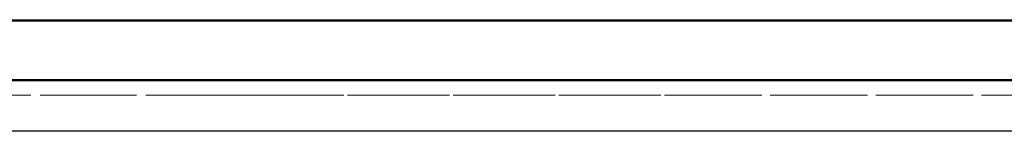
# Model space of a CAD drawing. Units: millimetres. Extents: x 400 to 4100, y 100 to 5840.
# Drawn here: x 1552 to 1907, y 2819 to 2859 of the extents above; entities that cross this region are included whole.
import ezdxf

# ---------------------------------------------------------------- set-up
doc = ezdxf.new("R2010")
doc.units = ezdxf.units.MM
doc.header["$LTSCALE"] = 20
doc.linetypes.add('HIDDEN', pattern=[1.905, 1.27, -0.635])

msp = doc.modelspace()

# ---------------------------------------------------------------- linework, layer by layer
at = {"color": 7, "linetype": 'Continuous', "lineweight": 25}
for p, q in [((936.958, 2859.144), (2241.458, 2859.144)), ((2241.458, 2858.644), (936.958, 2858.644)), ((936.958, 2837.644), (2241.458, 2837.644)), ((2241.458, 2837.144), (936.958, 2837.144)), ((2235.603, 2819.084), (1334.217, 2819.084))]:
    msp.add_line(p, q, dxfattribs=at)
at = {"color": 7, "linetype": 'HIDDEN', "lineweight": 18}
for p, q in [((936.958, 2858.644), (2615.958, 2858.644)), ((2615.958, 2837.644), (936.958, 2837.644)), ((1632.126, 2832.054), (1330.752, 2832.054)), ((1330.752, 2832.054), (1632.126, 2832.054)), ((1933.944, 2832.054), (1783.165, 2832.054)), ((1334.217, 2819.084), (2235.603, 2819.084))]:
    msp.add_line(p, q, dxfattribs=at)
at = {"color": 7, "linetype": 'HIDDEN', "lineweight": 18, "flags": 128}
for points in [[(1783.165, 2832.054), (1632.348, 2832.054), (1632.126, 2832.054)], [(1632.126, 2832.054), (1933.852, 2832.054), (2235.578, 2832.054)]]:
    msp.add_lwpolyline(points, dxfattribs=at)

doc.saveas('drawing.dxf')
